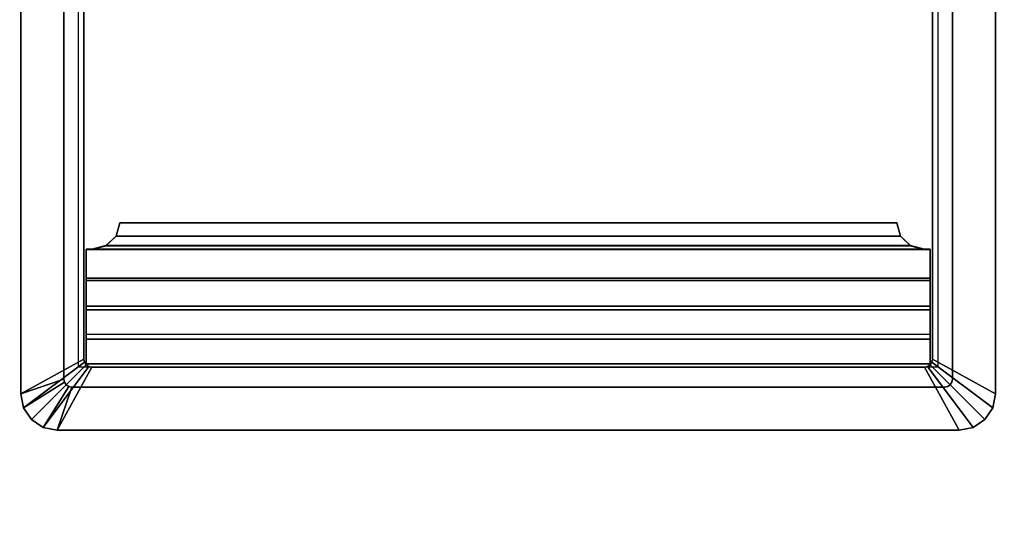
# Model space of a CAD drawing. Units: inches. Extents: x -2 to 173, y -6 to 86.
# Drawn here: x 101 to 108, y 73 to 77 of the extents above; entities that cross this region are included whole.
import ezdxf

# ---------------------------------------------------------------- set-up
doc = ezdxf.new("R2010")
doc.units = ezdxf.units.IN
doc.header["$MEASUREMENT"] = 0
for name, color, linetype in [('ELEC-GROMMET', 1, 'Continuous'), ('ELEC-HOLE', 250, 'Continuous'), ('WKSURF-TOP', 6, 'Continuous')]:
    doc.layers.add(name, color=color, linetype=linetype)

# ---------------------------------------------------------------- blocks, each defined once
blk = doc.blocks.new('AA2333_2442L_0T')
at = {"layer": 'WKSURF-TOP'}
for points, invisible_edges in [([(32, -26.1436), (35.8589, -24.5452), (42.75, -0.125), (0.875, -0.125)], 10), ([(0.875, -0.125), (26.8936, -31.25), (29.4363, -27.9363), (32, -26.1436)], 9), ([(0.875, -0.125), (0.875, -42), (25.2952, -35.1089), (26.8936, -31.25)], 10), ([(0.875, -0.125, -1.25), (42.75, -0.125, -1.25), (35.8589, -24.5452, -1.25), (32, -26.1436, -1.25)], 10), ([(32, -26.1436, -1.25), (29.4363, -27.9363, -1.25), (26.8936, -31.25, -1.25), (0.875, -0.125, -1.25)], 12), ([(26.8936, -31.25, -1.25), (25.2952, -35.1089, -1.25), (0.875, -42, -1.25), (0.875, -0.125, -1.25)], 10)]:
    blk.add_3dface(points, dxfattribs=dict(at, invisible_edges=invisible_edges))
blk = doc.blocks.new('GY1425_AA06_0T')
at = {"layer": 'ELEC-GROMMET'}
for points, invisible_edges in [([(-3.7022, 0.0515, 0.02), (-3.3752, -0.06, 0.02), (-3.3752, -6.2288, 0.02), (-3.7022, -6.3403, 0.02)], 1), ([(3.3752, -0.06, 0.02), (3.7022, 0.0515, 0.02), (3.7022, -6.3403, 0.02), (3.3752, -6.2288, 0.02)], 5), ([(-3.2227, -6.0763, -1.2), (-3.3752, -6.2288, -1.2), (-3.3752, -0.06, -1.2), (-3.2227, -0.2125, -1.2)], 5), ([(3.2227, -0.2125, -1.2), (3.3752, -0.06, -1.2), (3.3752, -6.2288, -1.2), (3.2227, -6.0763, -1.2)], 5), ([(-3.3706, -6.2518, -1.2), (-3.3752, -6.2288, -1.2), (-3.2227, -6.0763, -1.2), (-3.2181, -6.0993, -1.2)], 10), ([(-3.3576, -6.2712, -1.2), (-3.3706, -6.2518, -1.2), (-3.2181, -6.0993, -1.2), (-3.2051, -6.1187, -1.2)], 10), ([(-3.3382, -6.2842, -1.2), (-3.3576, -6.2712, -1.2), (-3.2051, -6.1187, -1.2), (-3.1857, -6.1317, -1.2)], 10), ([(-3.3152, -6.2888, -1.2), (-3.3382, -6.2842, -1.2), (-3.1857, -6.1317, -1.2), (-3.1627, -6.1363, -1.2)], 10), ([(3.1857, -6.1317, -1.2), (3.3382, -6.2842, -1.2), (3.3152, -6.2888, -1.2), (3.1627, -6.1363, -1.2)], 5), ([(3.2051, -6.1187, -1.2), (3.3576, -6.2712, -1.2), (3.3382, -6.2842, -1.2), (3.1857, -6.1317, -1.2)], 5), ([(3.2181, -6.0993, -1.2), (3.3706, -6.2518, -1.2), (3.3576, -6.2712, -1.2), (3.2051, -6.1187, -1.2)], 5), ([(3.2227, -6.0763, -1.2), (3.3752, -6.2288, -1.2), (3.3706, -6.2518, -1.2), (3.2181, -6.0993, -1.2)], 5), ([(3.1627, -6.1363, -1.2), (3.3152, -6.2888, -1.2), (-3.3152, -6.2888, -1.2), (-3.1627, -6.1363, -1.2)], 5), ([(3.5321, -6.5948, 0.02), (3.3382, -6.2842, 0.02), (3.3576, -6.2712, 0.02), (3.6215, -6.5351, 0.02)], 5), ([(3.6215, -6.5351, 0.02), (3.3576, -6.2712, 0.02), (3.3706, -6.2518, 0.02), (3.6812, -6.4457, 0.02)], 5), ([(3.6812, -6.4457, 0.02), (3.3706, -6.2518, 0.02), (3.3752, -6.2288, 0.02), (3.7022, -6.3403, 0.02)], 5), ([(-3.4267, -6.6158, 0.02), (-3.3152, -6.2888, 0.02), (3.3152, -6.2888, 0.02), (3.4267, -6.6158, 0.02)], 4), ([(3.4267, -6.6158, 0.02), (3.3152, -6.2888, 0.02), (3.3382, -6.2842, 0.02), (3.5321, -6.5948, 0.02)], 5)]:
    blk.add_3dface(points, dxfattribs=dict(at, invisible_edges=invisible_edges))
for points in [[(-3.7022, 0.0515, 0.02), (-3.7022, -6.3403, 0.02), (-3.7022, -6.3403, 0.07), (-3.7022, 0.0515, 0.07)], [(-3.2227, -0.2125, 0.106), (-3.7022, 0.0515, 0.07), (-3.7022, -6.3403, 0.07), (-3.2227, -6.0763, 0.106)], [(3.2227, -6.0763, 0.106), (3.7022, -6.3403, 0.07), (3.7022, 0.0515, 0.07), (3.2227, -0.2125, 0.106)], [(3.7022, -6.3403, 0.02), (3.7022, 0.0515, 0.02), (3.7022, 0.0515, 0.07), (3.7022, -6.3403, 0.07)], [(-3.3752, -0.06, -1.2), (-3.3752, -6.2288, -1.2), (-3.3752, -6.2288, 0.02), (-3.3752, -0.06, 0.02)], [(3.3752, -6.2288, 0.02), (3.3752, -6.2288, -1.2), (3.3752, -0.06, -1.2), (3.3752, -0.06, 0.02)], [(-3.2227, -0.2125, -1.2), (-3.2227, -0.2125, 0.106), (-3.2227, -6.0763, 0.106), (-3.2227, -6.0763, -1.2)], [(3.2227, -0.2125, -1.2), (3.2227, -6.0763, -1.2), (3.2227, -6.0763, 0.106), (3.2227, -0.2125, 0.106)], [(-2.979, -5.1416, -0.0375), (-2.9511, -5.0416, -0.0662), (-2.9511, -5.0416, -0.1135), (-2.979, -5.1423, -0.0874)], [(2.979, -5.1416, -0.0375), (2.9511, -5.0416, -0.0662), (-2.9511, -5.0416, -0.0662), (-2.979, -5.1416, -0.0375)], [(-2.979, -5.1423, -0.0874), (-2.9511, -5.0416, -0.1135), (2.9511, -5.0416, -0.1135), (2.979, -5.1423, -0.0874)], [(-2.9511, -5.0416, -0.0662), (2.9511, -5.0416, -0.0662), (2.9511, -5.0416, -0.1135), (-2.9511, -5.0416, -0.1135)], [(2.9511, -5.0416, -0.1135), (2.9511, -5.0416, -0.0662), (2.979, -5.1416, -0.0375), (2.979, -5.1423, -0.0874)], [(-3.0551, -5.2147, -0.0165), (-2.979, -5.1416, -0.0375), (-2.979, -5.1423, -0.0874), (-3.0551, -5.216, -0.0682)], [(3.0551, -5.2147, -0.0165), (2.979, -5.1416, -0.0375), (-2.979, -5.1416, -0.0375), (-3.0551, -5.2147, -0.0165)], [(-3.0551, -5.216, -0.0682), (-2.979, -5.1423, -0.0874), (2.979, -5.1423, -0.0874), (3.0551, -5.216, -0.0682)], [(2.979, -5.1423, -0.0874), (2.979, -5.1416, -0.0375), (3.0551, -5.2147, -0.0165), (3.0551, -5.216, -0.0682)], [(-3.1591, -5.2415, -0.0088), (-3.0551, -5.2147, -0.0165), (-3.0551, -5.216, -0.0682), (-3.1591, -5.2429, -0.0612)], [(3.1591, -5.2415, -0.0088), (3.0551, -5.2147, -0.0165), (-3.0551, -5.2147, -0.0165), (-3.1591, -5.2415, -0.0088)], [(-3.1591, -5.2429, -0.0612), (-3.0551, -5.216, -0.0682), (3.0551, -5.216, -0.0682), (3.1591, -5.2429, -0.0612)], [(3.0551, -5.216, -0.0682), (3.0551, -5.2147, -0.0165), (3.1591, -5.2415, -0.0088), (3.1591, -5.2429, -0.0612)], [(-3.2061, -5.2415, -0.0088), (-3.2061, -5.478, 0.0393), (3.2061, -5.478, 0.0393), (3.2061, -5.2415, -0.0088)], [(-3.1591, -5.2415, -0.0088), (-3.1591, -5.2429, -0.0612), (-3.2061, -5.2429, -0.0612), (-3.2061, -5.2415, -0.0088)], [(-3.2061, -5.2429, -0.0612), (-3.2061, -5.4611, -0.0219), (-3.2061, -5.478, 0.0393), (-3.2061, -5.2415, -0.0088)], [(3.2061, -5.4611, -0.0219), (-3.2061, -5.4611, -0.0219), (-3.2061, -5.2429, -0.0612), (3.2061, -5.2429, -0.0612)], [(3.1591, -5.2415, -0.0088), (3.2061, -5.2415, -0.0088), (3.2061, -5.2429, -0.0612), (3.1591, -5.2429, -0.0612)], [(3.2061, -5.4611, -0.0219), (3.2061, -5.2429, -0.0612), (3.2061, -5.2415, -0.0088), (3.2061, -5.478, 0.0393)], [(3.2061, -5.6748, -0.0002), (-3.2061, -5.6748, -0.0002), (-3.2061, -5.4611, -0.0219), (3.2061, -5.4611, -0.0219)], [(-3.2061, -5.6748, -0.0002), (-3.2061, -5.701, 0.0659), (-3.2061, -5.478, 0.0393), (-3.2061, -5.4611, -0.0219)], [(-3.2061, -5.478, 0.0393), (-3.2061, -5.701, 0.0659), (3.2061, -5.701, 0.0659), (3.2061, -5.478, 0.0393)], [(3.2061, -5.4611, -0.0219), (3.2061, -5.478, 0.0393), (3.2061, -5.701, 0.0659), (3.2061, -5.6748, -0.0002)], [(3.2061, -5.8896, 0.0054), (-3.2061, -5.8896, 0.0054), (-3.2061, -5.6748, -0.0002), (3.2061, -5.6748, -0.0002)], [(-3.2061, -5.6748, -0.0002), (-3.2061, -5.8896, 0.0054), (-3.2061, -5.9255, 0.0748), (-3.2061, -5.701, 0.0659)], [(3.2061, -5.8896, 0.0054), (3.2061, -5.6748, -0.0002), (3.2061, -5.701, 0.0659), (3.2061, -5.9255, 0.0748)], [(-3.2061, -5.701, 0.0659), (-3.2061, -5.9255, 0.0748), (3.2061, -5.9255, 0.0748), (3.2061, -5.701, 0.0659)], [(-3.2061, -6.1116, -0.2983), (-3.2061, -6.1116, 0.0748), (-3.2061, -5.9255, 0.0748), (-3.2061, -5.8896, 0.0054)], [(3.2061, -5.8896, 0.0054), (3.2061, -5.9255, 0.0748), (3.2061, -6.1116, 0.0748), (3.2061, -6.1116, -0.2983)], [(3.2061, -6.1116, 0.0748), (3.2061, -5.9255, 0.0748), (-3.2061, -5.9255, 0.0748), (-3.2061, -6.1116, 0.0748)], [(-3.6812, -6.4457, 0.07), (-3.2181, -6.0993, 0.106), (-3.2227, -6.0763, 0.106), (-3.7022, -6.3403, 0.07)], [(-3.6215, -6.5351, 0.07), (-3.2051, -6.1187, 0.106), (-3.2181, -6.0993, 0.106), (-3.6812, -6.4457, 0.07)], [(-3.5321, -6.5948, 0.07), (-3.1857, -6.1317, 0.106), (-3.2051, -6.1187, 0.106), (-3.6215, -6.5351, 0.07)], [(-3.4267, -6.6158, 0.07), (-3.1627, -6.1363, 0.106), (-3.1857, -6.1317, 0.106), (-3.5321, -6.5948, 0.07)], [(-3.2181, -6.0993, 0.106), (-3.2181, -6.0993, -1.2), (-3.2227, -6.0763, -1.2), (-3.2227, -6.0763, 0.106)], [(-3.2051, -6.1187, 0.106), (-3.2051, -6.1187, -1.2), (-3.2181, -6.0993, -1.2), (-3.2181, -6.0993, 0.106)], [(3.2061, -6.1116, 0.0748), (-3.2061, -6.1116, 0.0748), (-3.2061, -6.1116, -0.2983), (3.2061, -6.1116, -0.2983)], [(-3.1857, -6.1317, 0.106), (-3.1857, -6.1317, -1.2), (-3.2051, -6.1187, -1.2), (-3.2051, -6.1187, 0.106)], [(-3.1627, -6.1363, 0.106), (-3.1627, -6.1363, -1.2), (-3.1857, -6.1317, -1.2), (-3.1857, -6.1317, 0.106)], [(3.1857, -6.1317, 0.106), (3.1627, -6.1363, 0.106), (3.4267, -6.6158, 0.07), (3.5321, -6.5948, 0.07)], [(3.1857, -6.1317, 0.106), (3.1857, -6.1317, -1.2), (3.1627, -6.1363, -1.2), (3.1627, -6.1363, 0.106)], [(3.2051, -6.1187, 0.106), (3.1857, -6.1317, 0.106), (3.5321, -6.5948, 0.07), (3.6215, -6.5351, 0.07)], [(3.2051, -6.1187, 0.106), (3.2051, -6.1187, -1.2), (3.1857, -6.1317, -1.2), (3.1857, -6.1317, 0.106)], [(3.2181, -6.0993, 0.106), (3.2051, -6.1187, 0.106), (3.6215, -6.5351, 0.07), (3.6812, -6.4457, 0.07)], [(3.2181, -6.0993, 0.106), (3.2181, -6.0993, -1.2), (3.2051, -6.1187, -1.2), (3.2051, -6.1187, 0.106)], [(3.2227, -6.0763, 0.106), (3.2181, -6.0993, 0.106), (3.6812, -6.4457, 0.07), (3.7022, -6.3403, 0.07)], [(3.2227, -6.0763, 0.106), (3.2227, -6.0763, -1.2), (3.2181, -6.0993, -1.2), (3.2181, -6.0993, 0.106)], [(-3.1627, -6.1363, 0.106), (-3.4267, -6.6158, 0.07), (3.4267, -6.6158, 0.07), (3.1627, -6.1363, 0.106)], [(3.1627, -6.1363, 0.106), (3.1627, -6.1363, -1.2), (-3.1627, -6.1363, -1.2), (-3.1627, -6.1363, 0.106)], [(-3.7022, -6.3403, 0.02), (-3.3752, -6.2288, 0.02), (-3.3706, -6.2518, 0.02), (-3.6812, -6.4457, 0.02)], [(-3.6812, -6.4457, 0.02), (-3.3706, -6.2518, 0.02), (-3.3576, -6.2712, 0.02), (-3.6215, -6.5351, 0.02)], [(-3.6215, -6.5351, 0.02), (-3.3576, -6.2712, 0.02), (-3.3382, -6.2842, 0.02), (-3.5321, -6.5948, 0.02)], [(-3.3752, -6.2288, 0.02), (-3.3752, -6.2288, -1.2), (-3.3706, -6.2518, -1.2), (-3.3706, -6.2518, 0.02)], [(-3.3706, -6.2518, 0.02), (-3.3706, -6.2518, -1.2), (-3.3576, -6.2712, -1.2), (-3.3576, -6.2712, 0.02)], [(-3.3576, -6.2712, 0.02), (-3.3576, -6.2712, -1.2), (-3.3382, -6.2842, -1.2), (-3.3382, -6.2842, 0.02)], [(3.3382, -6.2842, 0.02), (3.3382, -6.2842, -1.2), (3.3576, -6.2712, -1.2), (3.3576, -6.2712, 0.02)], [(3.3576, -6.2712, 0.02), (3.3576, -6.2712, -1.2), (3.3706, -6.2518, -1.2), (3.3706, -6.2518, 0.02)], [(3.3706, -6.2518, 0.02), (3.3706, -6.2518, -1.2), (3.3752, -6.2288, -1.2), (3.3752, -6.2288, 0.02)], [(-3.6812, -6.4457, 0.02), (-3.6812, -6.4457, 0.07), (-3.7022, -6.3403, 0.07), (-3.7022, -6.3403, 0.02)], [(-3.5321, -6.5948, 0.02), (-3.3382, -6.2842, 0.02), (-3.3152, -6.2888, 0.02), (-3.4267, -6.6158, 0.02)], [(-3.3382, -6.2842, 0.02), (-3.3382, -6.2842, -1.2), (-3.3152, -6.2888, -1.2), (-3.3152, -6.2888, 0.02)], [(3.3152, -6.2888, 0.02), (-3.3152, -6.2888, 0.02), (-3.3152, -6.2888, -1.2), (3.3152, -6.2888, -1.2)], [(3.3152, -6.2888, 0.02), (3.3152, -6.2888, -1.2), (3.3382, -6.2842, -1.2), (3.3382, -6.2842, 0.02)], [(3.7022, -6.3403, 0.07), (3.6812, -6.4457, 0.07), (3.6812, -6.4457, 0.02), (3.7022, -6.3403, 0.02)], [(-3.6215, -6.5351, 0.02), (-3.6215, -6.5351, 0.07), (-3.6812, -6.4457, 0.07), (-3.6812, -6.4457, 0.02)], [(3.6812, -6.4457, 0.07), (3.6215, -6.5351, 0.07), (3.6215, -6.5351, 0.02), (3.6812, -6.4457, 0.02)], [(-3.5321, -6.5948, 0.02), (-3.5321, -6.5948, 0.07), (-3.6215, -6.5351, 0.07), (-3.6215, -6.5351, 0.02)], [(3.6215, -6.5351, 0.07), (3.5321, -6.5948, 0.07), (3.5321, -6.5948, 0.02), (3.6215, -6.5351, 0.02)], [(-3.4267, -6.6158, 0.02), (-3.4267, -6.6158, 0.07), (-3.5321, -6.5948, 0.07), (-3.5321, -6.5948, 0.02)], [(-3.4267, -6.6158, 0.02), (3.4267, -6.6158, 0.02), (3.4267, -6.6158, 0.07), (-3.4267, -6.6158, 0.07)], [(3.5321, -6.5948, 0.07), (3.4267, -6.6158, 0.07), (3.4267, -6.6158, 0.02), (3.5321, -6.5948, 0.02)]]:
    blk.add_3dface(points, dxfattribs=at)
at = {"layer": 'ELEC-HOLE'}
blk.add_3dface([(-3.2627, -0.1525, 0.01), (3.2627, -0.1525, 0.01), (3.2627, -6.1363, 0.01), (-3.2627, -6.1363, 0.01)], dxfattribs=at)

msp = doc.modelspace()

# ---------------------------------------------------------------- block references
for name, p in [('AA2333_2442L_0T', (87.375, 82.5535, 29)), ('GY1425_AA06_0T', (104.2203, 80.863, 29))]:
    msp.add_blockref(name, p)

doc.saveas('drawing.dxf')
